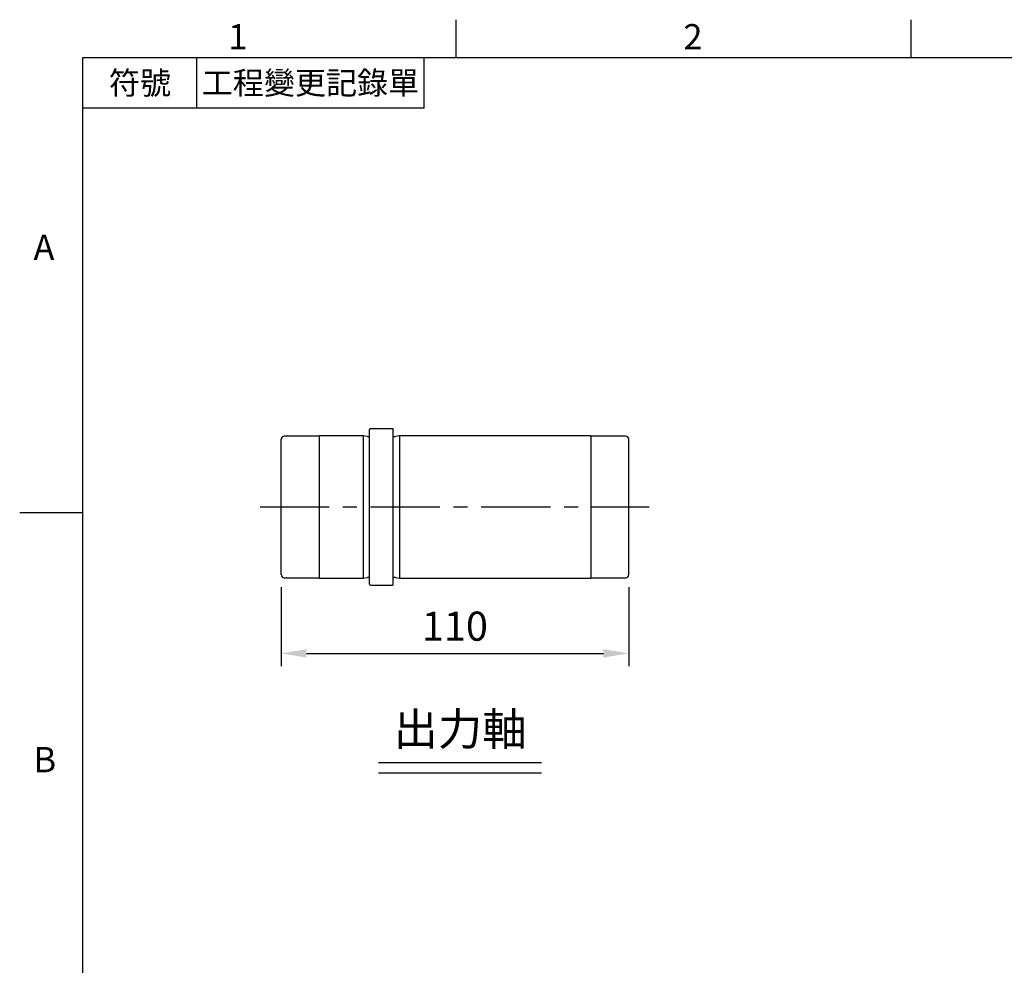
# Model space of a CAD drawing. Units: millimetres. Extents: x -28 to 1226, y -16 to 784.
# Drawn here: x -20 to 292, y 481 to 780 of the extents above; entities that cross this region are included whole.
import ezdxf
from ezdxf.enums import TextEntityAlignment as Align

# ---------------------------------------------------------------- set-up
doc = ezdxf.new("R2010")
doc.units = ezdxf.units.MM
doc.header["$LTSCALE"] = 17.5
doc.linetypes.add('CENTER', pattern=[2, 1.25, -0.25, 0.25, -0.25])
for name, color, linetype in [('CEN', 2, 'CENTER'), ('DIM', 3, 'Continuous'), ('MAIN', 7, 'Continuous'), ('TXT', 4, 'Continuous')]:
    doc.layers.add(name, color=color, linetype=linetype)
doc.styles.add('ATTDEF', font='txt')
doc.styles.get("Standard").update_dxf_attribs({"font": 'simplex.shx', "bigfont": 'chineset.shx'})
doc.dimstyles.new('L', dxfattribs={"dimscale": 4, "dimtxt": 2.3, "dimasz": 2, "dimexe": 1, "dimexo": 1, "dimgap": 1, "dimtad": 1, "dimdsep": 46, "dimtxsty": 'Standard', "dimcen": 0, "dimclrd": 256, "dimclre": 256, "dimclrt": 256, "dimazin": 2, "dimtfac": 0.6, "dimtmove": 0, "dimatfit": 3, "dimfxl": 0, "dimtolj": 1, "dimarcsym": 0})

# ---------------------------------------------------------------- blocks, each defined once
blk = doc.blocks.new('GJA420')
at = {"color": 0}
for p, q in [((29.5, 195), (29.5, 192)), ((65.5, 195), (65.5, 192)), ((0, 192), (275, 192)), ((0, 0), (0, 192)), ((9, 188), (9, 192)), ((27, 188), (27, 192)), ((27, 188), (0, 188)), ((0, 156), (-5, 156))]:
    blk.add_line(p, q, dxfattribs=at)
for s, p in [('1', (11.5, 192.655)), ('2', (47.5, 192.655)), ('A', (-3.908, 176)), ('B', (-3.908, 135.5))]:
    blk.add_text(s, height=2, dxfattribs=at).set_placement(p)
at = {"color": 0, "char_height": 1.8, "attachment_point": 5}
for s, insert, width in [('{\\f標楷體|b0|i0|c136|p65;符號}', (4.513, 190), 6), ('{\\fDFKai-SB|b0|i0|c136|p65;工程變更記錄單}', (18, 190), 17.94807)]:
    blk.add_mtext(s, dxfattribs=dict(at, insert=insert, width=width))
at = {"color": 4, "style": 'ATTDEF'}
blk.add_attdef('料號', text='', height=2.5, dxfattribs=at).set_placement((120.5, 3), align=Align.MIDDLE_LEFT)
for tag, p in [('比例', (200.5, 3)), ('版本', (236.5, 3))]:
    blk.add_attdef(tag, text='', height=2.5, dxfattribs=at).set_placement(p, align=Align.MIDDLE_CENTER)
blk = doc.blocks.new('*D51')
at = {"layer": 'DEFPOINTS', "color": 0}
for p in [(62.71, 604.51), (172.71, 604.51), (172.71, 579.61)]:
    blk.add_point(p, dxfattribs=at)
at = {"layer": 'DIM', "lineweight": -2}
for p, q in [((62.71, 600.51), (62.71, 575.61)), ((172.71, 600.51), (172.71, 575.61)), ((70.71, 579.61), (164.71, 579.61))]:
    blk.add_line(p, q, dxfattribs=at)
at = {"layer": 'DIM'}
for points in [[(70.71, 580.94), (70.71, 578.27), (62.71, 579.61)], [(164.71, 580.94), (164.71, 578.27), (172.71, 579.61)]]:
    blk.add_solid(points, dxfattribs=at)
at = {"layer": 'DIM', "insert": (117.71, 588.21), "char_height": 9.2, "attachment_point": 5}
blk.add_mtext('\\A1;110', dxfattribs=at)

msp = doc.modelspace()

# ---------------------------------------------------------------- linework, layer by layer
at = {"layer": 'CEN'}
msp.add_line((56.03828, 625.9129), (179.17399, 625.9129), dxfattribs=at)
at = {"layer": 'DIM'}
for p, q in [((93.56515, 545.0779), (145.11422, 545.0779)), ((93.56515, 541.78845), (145.11422, 541.78845))]:
    msp.add_line(p, q, dxfattribs=at)
at = {"layer": 'MAIN'}
for p, q in [((74.70828, 648.31289), (63.70828, 648.3129)), ((88.70828, 648.4129), (74.70828, 648.4129)), ((74.70828, 648.31289), (74.70828, 648.4129)), ((74.70828, 648.31289), (74.70828, 603.4129)), ((90.05159, 648.2129), (88.70828, 648.4129)), ((88.70828, 648.4129), (88.70828, 603.4129)), ((90.70828, 601.4629), (90.70828, 650.3629)), ((97.90828, 650.6629), (91.00828, 650.6629)), ((98.20828, 601.4629), (98.20828, 650.3629)), ((100.20828, 648.4129), (98.86497, 648.2129)), ((160.70828, 648.4129), (100.20828, 648.4129)), ((100.20828, 648.4129), (100.20828, 603.4129)), ((160.70828, 648.4129), (160.70828, 603.4129)), ((171.70828, 648.3129), (160.70828, 648.31289)), ((62.70828, 604.5129), (62.70828, 647.3129)), ((172.70828, 604.5129), (172.70828, 647.3129)), ((63.70828, 603.5129), (74.70828, 603.5129)), ((74.70828, 603.4129), (74.70828, 603.5129)), ((74.70828, 603.4129), (88.70828, 603.4129)), ((88.70828, 603.4129), (90.05159, 603.6129)), ((98.86497, 603.6129), (100.20828, 603.4129)), ((100.20828, 603.4129), (160.70828, 603.4129)), ((160.70828, 603.5129), (171.70828, 603.5129)), ((91.00828, 601.1629), (97.90828, 601.1629))]:
    msp.add_line(p, q, dxfattribs=at)
for centre, radius, start, end in [((63.70828, 647.3129), 1, 90, 180), ((90.1694, 649.00417), 0.8, 261.5316765, 312.3454129), ((91.00828, 650.3629), 0.3, 90, 180), ((97.90828, 650.3629), 0.3, 0, 90), ((98.74716, 649.00417), 0.8, 227.6545871, 278.4683235), ((171.70828, 647.3129), 1, 0, 90), ((63.70828, 604.5129), 1, 180, 270), ((171.70828, 604.5129), 1, 270, 0), ((90.1694, 602.82162), 0.8, 47.6545871, 98.4683235), ((91.00828, 601.4629), 0.3, 180, 270), ((97.90828, 601.4629), 0.3, 270, 0), ((98.74716, 602.82162), 0.8, 81.5316765, 132.3454129)]:
    msp.add_arc(centre, radius, start, end, dxfattribs=at)

# ---------------------------------------------------------------- block references
at = {"layer": 'DIM', "xscale": 4, "yscale": 4, "zscale": 4}
msp.add_blockref('GJA420', (0, 0), dxfattribs=at)

# ---------------------------------------------------------------- texts
at = {"layer": 'TXT', "insert": (119.33969, 550.53297), "char_height": 10.2857143, "attachment_point": 8}
msp.add_mtext('{\\fPMingLiU|b0|i0|c136|p18;出力軸}', dxfattribs=at)

# ---------------------------------------------------------------- dimensions: what is measured, and where the dimension line sits
at = {"layer": 'DIM'}
dim = msp.add_linear_dim(base=(172.70828, 579.60805), p1=(62.70828, 604.5129), p2=(172.70828, 604.5129), dimstyle='L', dxfattribs=at)
dim.commit()
dim.dimension.update_dxf_attribs({"geometry": '*D51', "text_midpoint": (117.70828, 588.20805)})

doc.saveas('drawing.dxf')
